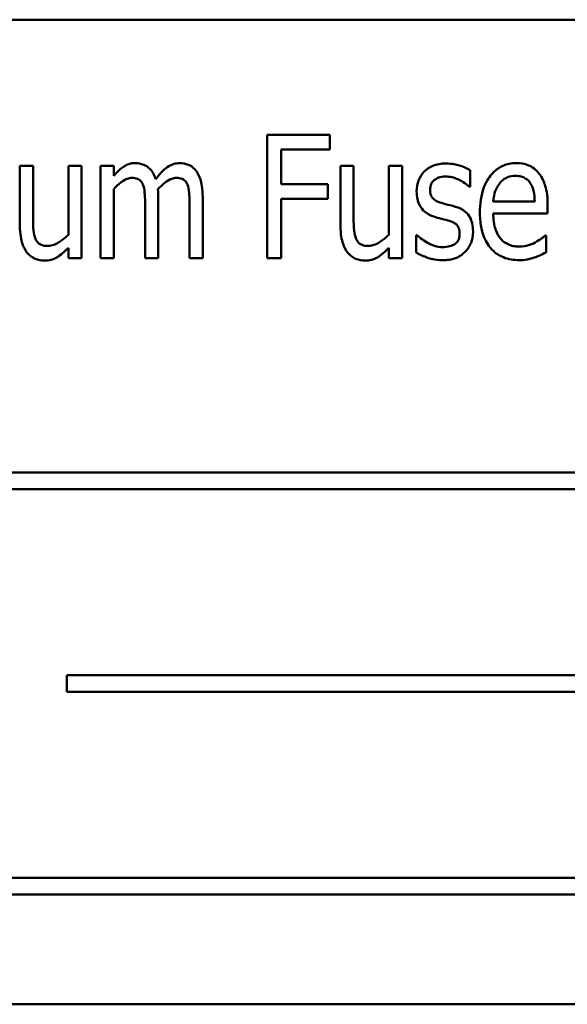
# Model space of a CAD drawing. Units: inches. Extents: x 4 to 172, y 2 to 134.
# Drawn here: x 97 to 98, y 92 to 93 of the extents above; entities that cross this region are included whole.
import ezdxf

# ---------------------------------------------------------------- set-up
doc = ezdxf.new("R2010")
doc.units = ezdxf.units.IN
doc.header["$LTSCALE"] = 8
doc.header["$MEASUREMENT"] = 0
doc.layers.add('Visible (ANSI)', color=7, linetype='Continuous', lineweight=50)

msp = doc.modelspace()

# ---------------------------------------------------------------- linework, layer by layer
at = {"layer": 'Visible (ANSI)'}
for p, q in [((98.76584, 93.45061), (97.01584, 93.45061)), ((97.66834, 93.33352), (97.60483, 93.33352)), ((97.60483, 93.33352), (97.60483, 93.20852)), ((97.66834, 93.31873), (97.66834, 93.33352)), ((97.61891, 93.28348), (97.61891, 93.31873)), ((97.61891, 93.31873), (97.66834, 93.31873)), ((97.36708, 93.30232), (97.35371, 93.30232)), ((97.35371, 93.30232), (97.35371, 93.24145)), ((97.36708, 93.24884), (97.36708, 93.30232)), ((97.41631, 93.30232), (97.40294, 93.30232)), ((97.40294, 93.30232), (97.40294, 93.23223)), ((97.41631, 93.20852), (97.41631, 93.30232)), ((97.44903, 93.30232), (97.43566, 93.30232)), ((97.43566, 93.30232), (97.43566, 93.20852)), ((97.44903, 93.29199), (97.44903, 93.30232)), ((97.69265, 93.30232), (97.67928, 93.30232)), ((97.67928, 93.30232), (97.67928, 93.24145)), ((97.69265, 93.24884), (97.69265, 93.30232)), ((97.74188, 93.30232), (97.72851, 93.30232)), ((97.72851, 93.30232), (97.72851, 93.23223)), ((97.74188, 93.20852), (97.74188, 93.30232)), ((97.81097, 93.28085), (97.81097, 93.29777)), ((97.66631, 93.28348), (97.61891, 93.28348)), ((97.66631, 93.26869), (97.66631, 93.28348)), ((97.81026, 93.28085), (97.81097, 93.28085)), ((97.44903, 93.20852), (97.44903, 93.27862)), ((97.49421, 93.20852), (97.49421, 93.27031)), ((97.53939, 93.20852), (97.53939, 93.27031)), ((97.48084, 93.26282), (97.48084, 93.20852)), ((97.52602, 93.26282), (97.52602, 93.20852)), ((97.61891, 93.20852), (97.61891, 93.26869)), ((97.61891, 93.26869), (97.66631, 93.26869)), ((97.87661, 93.26586), (97.83447, 93.26586)), ((97.88967, 93.2538), (97.88967, 93.26241)), ((97.83447, 93.2538), (97.88967, 93.2538)), ((97.75697, 93.23192), (97.75627, 93.23192)), ((97.75627, 93.23192), (97.75627, 93.2142)), ((97.88815, 93.23152), (97.88734, 93.23152)), ((97.88815, 93.2143), (97.88815, 93.23152)), ((97.40294, 93.21886), (97.40294, 93.20852)), ((97.72851, 93.21886), (97.72851, 93.20852)), ((97.40294, 93.20852), (97.41631, 93.20852)), ((97.43566, 93.20852), (97.44903, 93.20852)), ((97.48084, 93.20852), (97.49421, 93.20852)), ((97.52602, 93.20852), (97.53939, 93.20852)), ((97.60483, 93.20852), (97.61891, 93.20852)), ((97.72851, 93.20852), (97.74188, 93.20852)), ((98.63775, 92.99066), (97.33366, 92.99066)), ((97.33366, 92.97374), (98.63775, 92.97374)), ((97.40142, 92.78485), (97.40142, 92.76793)), ((98.61253, 92.78485), (97.40142, 92.78485)), ((97.40142, 92.76793), (98.61253, 92.76793)), ((98.60756, 92.57904), (97.30347, 92.57904)), ((97.30347, 92.56213), (98.60756, 92.56213)), ((97.01584, 92.45061), (98.76584, 92.45061))]:
    msp.add_line(p, q, dxfattribs=at)
for points, knots in [([(97.47081, 93.30496), (97.4688, 93.30496), (97.46682, 93.30469), (97.46295, 93.30353), (97.46115, 93.30267), (97.45788, 93.30052), (97.45414, 93.29798), (97.44903, 93.29199)], [-0.1873747, -0.1873747, -0.1873747, -0.1873747, -0.1236835, -0.1236835, -0.0599829, -0.0599829, 0, 0, 0, 0]), ([(97.49168, 93.28875), (97.491, 93.2908), (97.49016, 93.29282), (97.48816, 93.29632), (97.48705, 93.29786), (97.48362, 93.3013), (97.48134, 93.30252), (97.4767, 93.30445), (97.47379, 93.30496), (97.47081, 93.30496)], [-0.05943933, -0.05943933, -0.05943933, -0.05943933, -0.0481661, -0.0481661, -0.03831299, -0.03831299, -0.02273043, -0.02273043, 0, 0, 0, 0]), ([(97.51599, 93.30496), (97.51376, 93.30496), (97.51158, 93.30463), (97.50729, 93.30323), (97.50529, 93.30218), (97.50126, 93.29932), (97.49719, 93.29613), (97.49168, 93.28875)], [-0.1891057, -0.1891057, -0.1891057, -0.1891057, -0.1302432, -0.1302432, -0.0701562, -0.0701562, 0, 0, 0, 0]), ([(97.5327, 93.29696), (97.53166, 93.29837), (97.53046, 93.29967), (97.52743, 93.30213), (97.52594, 93.30285), (97.52206, 93.30446), (97.51905, 93.30496), (97.51599, 93.30496)], [-0.03918181, -0.03918181, -0.03918181, -0.03918181, -0.0320213, -0.0320213, -0.02335365, -0.02335365, 0, 0, 0, 0]), ([(97.78635, 93.30455), (97.78182, 93.30455), (97.7773, 93.30388), (97.7692, 93.3005), (97.76642, 93.29827), (97.76203, 93.29383), (97.76014, 93.29101), (97.7573, 93.28406), (97.75667, 93.28005), (97.75667, 93.27599)], [-0.1012229, -0.1012229, -0.1012229, -0.1012229, -0.0785368, -0.0785368, -0.0572551, -0.0572551, -0.0309391, -0.0309391, 0, 0, 0, 0]), ([(97.81097, 93.29777), (97.80756, 93.29996), (97.80361, 93.30151), (97.79718, 93.30336), (97.79243, 93.30455), (97.78635, 93.30455)], [-0.1170127, -0.1170127, -0.1170127, -0.1170127, -0.046299, -0.046299, 0, 0, 0, 0]), ([(97.85776, 93.30496), (97.85538, 93.30496), (97.85301, 93.30475), (97.84845, 93.30383), (97.84629, 93.30315), (97.84032, 93.30048), (97.83694, 93.29798), (97.83116, 93.29186), (97.8277, 93.28728), (97.82196, 93.2723), (97.82089, 93.26348), (97.82089, 93.25492)], [-0.2446383, -0.2446383, -0.2446383, -0.2446383, -0.2119184, -0.2119184, -0.1807437, -0.1807437, -0.1221201, -0.1221201, -0.0652782, -0.0652782, 0, 0, 0, 0]), ([(97.88086, 93.29452), (97.87943, 93.29633), (97.87781, 93.29797), (97.87382, 93.30105), (97.87182, 93.30205), (97.86634, 93.30432), (97.86206, 93.30496), (97.85776, 93.30496)], [-0.05561138, -0.05561138, -0.05561138, -0.05561138, -0.04516701, -0.04516701, -0.03274962, -0.03274962, 0, 0, 0, 0]), ([(97.53939, 93.27031), (97.53939, 93.27954), (97.5382, 93.28487), (97.53605, 93.29144), (97.53466, 93.29439), (97.5327, 93.29696)], [-0.05274834, -0.05274834, -0.05274834, -0.05274834, -0.02454314, -0.02454314, 0, 0, 0, 0]), ([(97.77035, 93.27811), (97.77035, 93.27911), (97.77042, 93.2801), (97.77077, 93.28197), (97.77103, 93.28284), (97.77195, 93.28494), (97.77272, 93.28606), (97.77516, 93.28839), (97.77695, 93.28933), (97.78078, 93.29088), (97.7834, 93.29128), (97.78605, 93.29128)], [-0.05009598, -0.05009598, -0.05009598, -0.05009598, -0.04446347, -0.04446347, -0.03932734, -0.03932734, -0.03145145, -0.03145145, -0.02016527, -0.02016527, 0, 0, 0, 0]), ([(97.78605, 93.29128), (97.78822, 93.29128), (97.79036, 93.29105), (97.79466, 93.29011), (97.79677, 93.2894), (97.80175, 93.28719), (97.80588, 93.28497), (97.81026, 93.28085)], [-0.1083822, -0.1083822, -0.1083822, -0.1083822, -0.0775414, -0.0775414, -0.0458071, -0.0458071, 0, 0, 0, 0]), ([(97.84105, 93.2846), (97.84216, 93.28593), (97.84339, 93.28714), (97.84589, 93.28906), (97.8473, 93.28996), (97.85148, 93.29164), (97.85425, 93.29199), (97.85695, 93.29199)], [-0.05088262, -0.05088262, -0.05088262, -0.05088262, -0.03426768, -0.03426768, -0.02062349, -0.02062349, 0, 0, 0, 0]), ([(97.85695, 93.29199), (97.85897, 93.29199), (97.86102, 93.29179), (97.86413, 93.29096), (97.86587, 93.29037), (97.86946, 93.28795), (97.87089, 93.28646), (97.87205, 93.2847)], [-0.06147042, -0.06147042, -0.06147042, -0.06147042, -0.03300154, -0.03300154, -0.01603779, -0.01603779, 0, 0, 0, 0]), ([(97.88967, 93.26241), (97.88967, 93.27309), (97.88813, 93.27933), (97.88545, 93.28729), (97.88353, 93.29115), (97.88086, 93.29452)], [-0.06400611, -0.06400611, -0.06400611, -0.06400611, -0.03277406, -0.03277406, 0, 0, 0, 0]), ([(97.44903, 93.27862), (97.45125, 93.28109), (97.45369, 93.2834), (97.45939, 93.28768), (97.46147, 93.28861), (97.46424, 93.28963), (97.46584, 93.28997), (97.46747, 93.28997)], [-0.03125284, -0.03125284, -0.03125284, -0.03125284, -0.02248229, -0.02248229, -0.01244506, -0.01244506, 0, 0, 0, 0]), ([(97.46747, 93.28997), (97.4694, 93.28997), (97.47145, 93.28974), (97.47397, 93.28871), (97.47509, 93.28815), (97.47726, 93.286), (97.47804, 93.28474), (97.47861, 93.28338)], [-0.05262713, -0.05262713, -0.05262713, -0.05262713, -0.02327328, -0.02327328, -0.01123889, -0.01123889, 0, 0, 0, 0]), ([(97.47861, 93.28338), (97.47962, 93.28122), (97.48018, 93.27825), (97.48055, 93.27326), (97.48084, 93.26922), (97.48084, 93.26282)], [-0.1555961, -0.1555961, -0.1555961, -0.1555961, -0.0487495, -0.0487495, 0, 0, 0, 0]), ([(97.49391, 93.27832), (97.49614, 93.28081), (97.49863, 93.28327), (97.50304, 93.28661), (97.50536, 93.28815), (97.50948, 93.28963), (97.51105, 93.28997), (97.51265, 93.28997)], [-0.06590346, -0.06590346, -0.06590346, -0.06590346, -0.03339264, -0.03339264, -0.0121886, -0.0121886, 0, 0, 0, 0]), ([(97.51265, 93.28997), (97.51457, 93.28997), (97.51663, 93.28974), (97.51915, 93.28871), (97.52027, 93.28815), (97.52244, 93.286), (97.52321, 93.28474), (97.52379, 93.28338)], [-0.05262713, -0.05262713, -0.05262713, -0.05262713, -0.02327328, -0.02327328, -0.01123889, -0.01123889, 0, 0, 0, 0]), ([(97.52379, 93.28338), (97.5248, 93.28122), (97.52536, 93.27825), (97.52573, 93.27326), (97.52602, 93.26922), (97.52602, 93.26282)], [-0.1555961, -0.1555961, -0.1555961, -0.1555961, -0.0487495, -0.0487495, 0, 0, 0, 0]), ([(97.83447, 93.26586), (97.83478, 93.27046), (97.83557, 93.27383), (97.83749, 93.27936), (97.83904, 93.28211), (97.84105, 93.2846)], [-0.04466244, -0.04466244, -0.04466244, -0.04466244, -0.02437925, -0.02437925, 0, 0, 0, 0]), ([(97.87205, 93.2847), (97.87397, 93.28185), (97.87489, 93.2787), (97.87622, 93.27337), (97.87655, 93.26949), (97.87661, 93.26586)], [-0.04174954, -0.04174954, -0.04174954, -0.04174954, -0.02766253, -0.02766253, 0, 0, 0, 0]), ([(97.49421, 93.27031), (97.49421, 93.27181), (97.49419, 93.27343), (97.49409, 93.27539), (97.49401, 93.27688), (97.49391, 93.27832)], [-0.04617987, -0.04617987, -0.04617987, -0.04617987, -0.01096292, -0.01096292, 0, 0, 0, 0]), ([(97.75667, 93.27599), (97.75667, 93.27352), (97.75689, 93.27104), (97.75789, 93.26642), (97.75861, 93.26429), (97.76119, 93.25919), (97.76306, 93.25715), (97.76745, 93.25338), (97.7707, 93.25173), (97.77409, 93.25056)], [-0.06697613, -0.06697613, -0.06697613, -0.06697613, -0.05502455, -0.05502455, -0.04410031, -0.04410031, -0.02733086, -0.02733086, 0, 0, 0, 0]), ([(97.78179, 93.26454), (97.77963, 93.2652), (97.77736, 93.26609), (97.77412, 93.26818), (97.77337, 93.26893), (97.77216, 93.27026), (97.77159, 93.27131), (97.77055, 93.27422), (97.77035, 93.27622), (97.77035, 93.27811)], [-0.03447132, -0.03447132, -0.03447132, -0.03447132, -0.02803269, -0.02803269, -0.02354209, -0.02354209, -0.01442118, -0.01442118, 0, 0, 0, 0]), ([(97.79618, 93.26069), (97.79361, 93.2614), (97.79101, 93.26208), (97.78759, 93.26292), (97.7848, 93.26361), (97.78179, 93.26454)], [-0.09816308, -0.09816308, -0.09816308, -0.09816308, -0.02397594, -0.02397594, 0, 0, 0, 0]), ([(97.8139, 93.23557), (97.8139, 93.23822), (97.81369, 93.24092), (97.81264, 93.24575), (97.8119, 93.24792), (97.81004, 93.25129), (97.80852, 93.25366), (97.80286, 93.25817), (97.79959, 93.25967), (97.79618, 93.26069)], [-0.1438096, -0.1438096, -0.1438096, -0.1438096, -0.0961544, -0.0961544, -0.0551029, -0.0551029, -0.0271267, -0.0271267, 0, 0, 0, 0]), ([(97.77409, 93.25056), (97.77657, 93.24976), (97.77915, 93.24907), (97.78249, 93.2483), (97.78574, 93.24756), (97.78838, 93.24671)], [-0.08761706, -0.08761706, -0.08761706, -0.08761706, -0.02106132, -0.02106132, 0, 0, 0, 0]), ([(97.82089, 93.25492), (97.82089, 93.25002), (97.82124, 93.24505), (97.82289, 93.23605), (97.82407, 93.23192), (97.82837, 93.22239), (97.83142, 93.21879), (97.83689, 93.21337), (97.84056, 93.21096), (97.84984, 93.20721), (97.85537, 93.2064), (97.8609, 93.2064)], [-0.137257, -0.137257, -0.137257, -0.137257, -0.1178157, -0.1178157, -0.1009306, -0.1009306, -0.0762797, -0.0762797, -0.0422076, -0.0422076, 0, 0, 0, 0]), ([(97.8608, 93.22017), (97.85878, 93.22017), (97.85676, 93.22035), (97.85295, 93.22112), (97.85117, 93.22169), (97.84677, 93.22374), (97.84443, 93.2255), (97.83999, 93.23038), (97.83824, 93.23349), (97.83509, 93.24222), (97.83447, 93.24816), (97.83447, 93.2538)], [-0.1229939, -0.1229939, -0.1229939, -0.1229939, -0.1075915, -0.1075915, -0.0933247, -0.0933247, -0.0705889, -0.0705889, -0.0429997, -0.0429997, 0, 0, 0, 0]), ([(97.35371, 93.24145), (97.35371, 93.2325), (97.35495, 93.22689), (97.3574, 93.21985), (97.35887, 93.21687), (97.3609, 93.2143)], [-0.05682199, -0.05682199, -0.05682199, -0.05682199, -0.02497561, -0.02497561, 0, 0, 0, 0]), ([(97.36962, 93.22787), (97.36842, 93.23055), (97.36781, 93.23351), (97.36716, 93.24055), (97.36708, 93.2447), (97.36708, 93.24884)], [-0.05387821, -0.05387821, -0.05387821, -0.05387821, -0.03153969, -0.03153969, 0, 0, 0, 0]), ([(97.67928, 93.24145), (97.67928, 93.2325), (97.68052, 93.22689), (97.68297, 93.21985), (97.68444, 93.21687), (97.68647, 93.2143)], [-0.05682199, -0.05682199, -0.05682199, -0.05682199, -0.02497561, -0.02497561, 0, 0, 0, 0]), ([(97.69518, 93.22787), (97.69399, 93.23055), (97.69338, 93.23351), (97.69272, 93.24055), (97.69265, 93.2447), (97.69265, 93.24884)], [-0.05387821, -0.05387821, -0.05387821, -0.05387821, -0.03153969, -0.03153969, 0, 0, 0, 0]), ([(97.78838, 93.24671), (97.79052, 93.24609), (97.79286, 93.24526), (97.79583, 93.24356), (97.79683, 93.24284), (97.79814, 93.24141), (97.79885, 93.24048), (97.80002, 93.23723), (97.80023, 93.23529), (97.80023, 93.23344)], [-0.08175526, -0.08175526, -0.08175526, -0.08175526, -0.04538207, -0.04538207, -0.02628715, -0.02628715, -0.0140416, -0.0140416, 0, 0, 0, 0]), ([(97.40294, 93.23223), (97.40076, 93.23), (97.3984, 93.22798), (97.39175, 93.22332), (97.38885, 93.22224), (97.38623, 93.2213), (97.38427, 93.22088), (97.38228, 93.22088)], [-0.02501864, -0.02501864, -0.02501864, -0.02501864, -0.02124042, -0.02124042, -0.01518984, -0.01518984, 0, 0, 0, 0]), ([(97.72851, 93.23223), (97.72633, 93.23), (97.72396, 93.22798), (97.71731, 93.22332), (97.71442, 93.22224), (97.7118, 93.2213), (97.70984, 93.22088), (97.70785, 93.22088)], [-0.02501864, -0.02501864, -0.02501864, -0.02501864, -0.02124042, -0.02124042, -0.01518984, -0.01518984, 0, 0, 0, 0]), ([(97.76721, 93.22433), (97.76514, 93.22547), (97.76285, 93.22687), (97.75964, 93.22952), (97.75828, 93.23069), (97.75697, 93.23192)], [-0.03173507, -0.03173507, -0.03173507, -0.03173507, -0.01367533, -0.01367533, 0, 0, 0, 0]), ([(97.80023, 93.23344), (97.80023, 93.2321), (97.80015, 93.23064), (97.79963, 93.22785), (97.79925, 93.22703), (97.79811, 93.22501), (97.79689, 93.22376), (97.79557, 93.22271)], [-0.02205309, -0.02205309, -0.02205309, -0.02205309, -0.01769187, -0.01769187, -0.0128849, -0.0128849, 0, 0, 0, 0]), ([(97.8059, 93.2148), (97.80721, 93.21612), (97.80837, 93.21755), (97.81038, 93.22069), (97.81121, 93.22237), (97.81291, 93.22687), (97.8139, 93.23065), (97.8139, 93.23557)], [-0.08515147, -0.08515147, -0.08515147, -0.08515147, -0.0614823, -0.0614823, -0.03750016, -0.03750016, 0, 0, 0, 0]), ([(97.88734, 93.23152), (97.88611, 93.23029), (97.88465, 93.22913), (97.88208, 93.2273), (97.88023, 93.22606), (97.87711, 93.22433)], [-0.0601448, -0.0601448, -0.0601448, -0.0601448, -0.02715545, -0.02715545, 0, 0, 0, 0]), ([(97.38228, 93.22088), (97.37994, 93.22088), (97.3776, 93.22112), (97.37489, 93.22211), (97.37372, 93.22264), (97.37126, 93.22493), (97.37033, 93.22635), (97.36962, 93.22787)], [-0.05750377, -0.05750377, -0.05750377, -0.05750377, -0.02557715, -0.02557715, -0.01278422, -0.01278422, 0, 0, 0, 0]), ([(97.70785, 93.22088), (97.70551, 93.22088), (97.70317, 93.22112), (97.70046, 93.22211), (97.69929, 93.22264), (97.69683, 93.22493), (97.6959, 93.22635), (97.69518, 93.22787)], [-0.05750377, -0.05750377, -0.05750377, -0.05750377, -0.02557715, -0.02557715, -0.01278422, -0.01278422, 0, 0, 0, 0]), ([(97.78321, 93.21957), (97.78031, 93.21957), (97.77749, 93.22004), (97.77389, 93.22128), (97.77076, 93.22234), (97.76721, 93.22433)], [-0.1299854, -0.1299854, -0.1299854, -0.1299854, -0.0310622, -0.0310622, 0, 0, 0, 0]), ([(97.79557, 93.22271), (97.79427, 93.22177), (97.79236, 93.22104), (97.78817, 93.22), (97.78578, 93.21957), (97.78321, 93.21957)], [-0.04249597, -0.04249597, -0.04249597, -0.04249597, -0.01955487, -0.01955487, 0, 0, 0, 0]), ([(97.87711, 93.22433), (97.87468, 93.22304), (97.87207, 93.22207), (97.86794, 93.22093), (97.86487, 93.22017), (97.8608, 93.22017)], [-0.08691567, -0.08691567, -0.08691567, -0.08691567, -0.03099051, -0.03099051, 0, 0, 0, 0]), ([(97.3609, 93.2143), (97.36205, 93.21284), (97.36335, 93.21152), (97.36666, 93.20896), (97.3683, 93.20819), (97.37236, 93.20649), (97.37549, 93.20589), (97.37873, 93.20589)], [-0.04054205, -0.04054205, -0.04054205, -0.04054205, -0.03353633, -0.03353633, -0.02473791, -0.02473791, 0, 0, 0, 0]), ([(97.37873, 93.20589), (97.38095, 93.20589), (97.38315, 93.20615), (97.38737, 93.20726), (97.38934, 93.20809), (97.39291, 93.2102), (97.39695, 93.21267), (97.40294, 93.21886)], [-0.2096369, -0.2096369, -0.2096369, -0.2096369, -0.1365222, -0.1365222, -0.0655962, -0.0655962, 0, 0, 0, 0]), ([(97.68647, 93.2143), (97.68762, 93.21284), (97.68892, 93.21152), (97.69222, 93.20896), (97.69386, 93.20819), (97.69793, 93.20649), (97.70105, 93.20589), (97.7043, 93.20589)], [-0.04054205, -0.04054205, -0.04054205, -0.04054205, -0.03353633, -0.03353633, -0.02473791, -0.02473791, 0, 0, 0, 0]), ([(97.7043, 93.20589), (97.70652, 93.20589), (97.70871, 93.20615), (97.71294, 93.20726), (97.71491, 93.20809), (97.71847, 93.2102), (97.72252, 93.21267), (97.72851, 93.21886)], [-0.2096369, -0.2096369, -0.2096369, -0.2096369, -0.1365222, -0.1365222, -0.0655962, -0.0655962, 0, 0, 0, 0]), ([(97.75627, 93.2142), (97.75976, 93.21202), (97.7639, 93.21024), (97.76975, 93.2081), (97.7749, 93.2063), (97.7827, 93.2063)], [-0.1751822, -0.1751822, -0.1751822, -0.1751822, -0.0594917, -0.0594917, 0, 0, 0, 0]), ([(97.7827, 93.2063), (97.78752, 93.2063), (97.79229, 93.20686), (97.79812, 93.20922), (97.80189, 93.21089), (97.8059, 93.2148)], [-0.1348062, -0.1348062, -0.1348062, -0.1348062, -0.0426742, -0.0426742, 0, 0, 0, 0]), ([(97.876, 93.20903), (97.87812, 93.20971), (97.88031, 93.21063), (97.88285, 93.2118), (97.88566, 93.21311), (97.88815, 93.2143)], [-0.1033314, -0.1033314, -0.1033314, -0.1033314, -0.0210205, -0.0210205, 0, 0, 0, 0]), ([(97.8609, 93.2064), (97.86347, 93.2064), (97.86643, 93.20653), (97.87134, 93.20755), (97.87369, 93.20824), (97.876, 93.20903)], [-0.03822261, -0.03822261, -0.03822261, -0.03822261, -0.01857241, -0.01857241, 0, 0, 0, 0])]:
    msp.add_open_spline(points, degree=3, knots=knots, dxfattribs=at)

doc.saveas('drawing.dxf')
